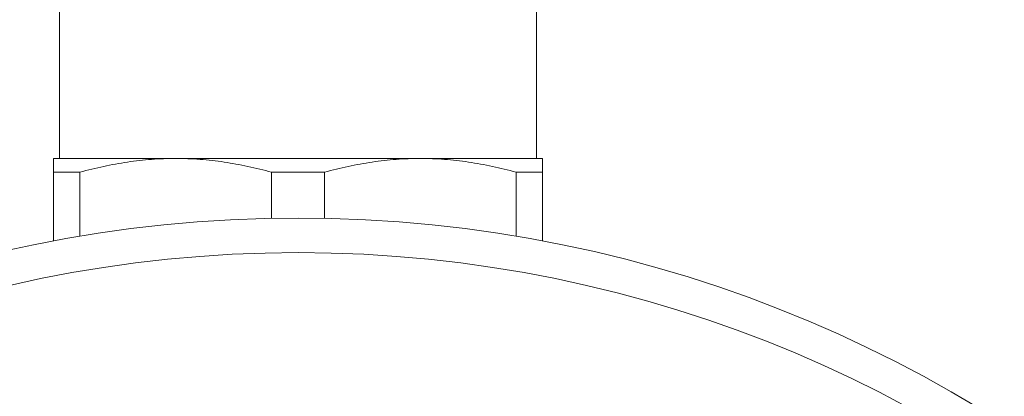
# Model space of a CAD drawing. Units: millimetres. Extents: x 0 to 420, y 0 to 297.
# Drawn here: x 203 to 220, y 158 to 164 of the extents above; entities that cross this region are included whole.
import ezdxf

# ---------------------------------------------------------------- set-up
doc = ezdxf.new("R2010")
doc.units = ezdxf.units.MM
doc.layers.add('1', color=7, linetype='Continuous', true_color=0xffffff)

msp = doc.modelspace()

# ---------------------------------------------------------------- linework, layer by layer
at = {"layer": '1', "color": 2, "linetype": 'Continuous', "lineweight": 13}
for p, q in [((203.8972, 165.8437), (203.8972, 161.7747)), ((211.8972, 161.7747), (211.8972, 165.8437)), ((203.7972, 161.7747), (205.8472, 161.7747)), ((205.8472, 161.7747), (209.9472, 161.7747)), ((209.9472, 161.7747), (211.9972, 161.7747)), ((203.7972, 160.3892), (203.7972, 161.5437)), ((204.2409, 161.5437), (203.7972, 161.5437)), ((204.2409, 160.4687), (204.2409, 161.5437)), ((207.4534, 160.7702), (207.4534, 161.5437)), ((207.4534, 161.5437), (208.3409, 161.5437)), ((208.3409, 160.7702), (208.3409, 161.5437)), ((211.9972, 161.5437), (211.5534, 161.5437)), ((211.5534, 160.4687), (211.5534, 161.5437)), ((211.9972, 160.3892), (211.9972, 161.5437))]:
    msp.add_line(p, q, dxfattribs=at)
msp.add_circle((207.8972, 138.7747), 22, dxfattribs=at)
at = {"layer": '1', "color": 6, "linetype": 'Continuous', "lineweight": 13}
msp.add_circle((207.8972, 138.7747), 21.4193, dxfattribs=at)
at = {"layer": '1', "color": 2, "linetype": 'Continuous', "lineweight": 13}
for points, knots in [([(203.7972, 161.7747), (203.7972, 161.7747), (203.7972, 161.7695), (203.7972, 161.749), (203.7972, 161.7338), (203.7972, 161.6942), (203.7972, 161.6698), (203.7972, 161.6127), (203.7972, 161.58), (203.7972, 161.5437)], [0, 0, 0, 0, 0.25, 0.25, 0.5, 0.5, 0.75, 0.75, 1, 1, 1, 1]), ([(204.2409, 161.5437), (204.3729, 161.58), (204.5054, 161.6127), (204.7711, 161.6698), (204.9044, 161.6942), (205.1719, 161.7338), (205.3062, 161.749), (205.5759, 161.7695), (205.7112, 161.7747), (205.8472, 161.7747)], [0, 0, 0, 0, 0.25, 0.25, 0.5, 0.5, 0.75, 0.75, 1, 1, 1, 1]), ([(205.8472, 161.7747), (205.9831, 161.7747), (206.1185, 161.7695), (206.3881, 161.749), (206.5224, 161.7338), (206.79, 161.6942), (206.9233, 161.6698), (207.189, 161.6127), (207.3214, 161.58), (207.4534, 161.5437)], [0, 0, 0, 0, 0.25, 0.25, 0.5, 0.5, 0.75, 0.75, 1, 1, 1, 1]), ([(208.3409, 161.5437), (208.4729, 161.58), (208.6054, 161.6127), (208.8711, 161.6698), (209.0044, 161.6942), (209.2719, 161.7338), (209.4062, 161.749), (209.6759, 161.7695), (209.8112, 161.7747), (209.9472, 161.7747)], [0, 0, 0, 0, 0.25, 0.25, 0.5, 0.5, 0.75, 0.75, 1, 1, 1, 1]), ([(209.9472, 161.7747), (210.0831, 161.7747), (210.2185, 161.7695), (210.4881, 161.749), (210.6224, 161.7338), (210.89, 161.6942), (211.0233, 161.6698), (211.289, 161.6127), (211.4214, 161.58), (211.5534, 161.5437)], [0, 0, 0, 0, 0.25, 0.25, 0.5, 0.5, 0.75, 0.75, 1, 1, 1, 1]), ([(211.9972, 161.5437), (211.9972, 161.58), (211.9972, 161.6127), (211.9972, 161.6698), (211.9972, 161.6942), (211.9972, 161.7338), (211.9972, 161.749), (211.9972, 161.7694), (211.9972, 161.7746), (211.9972, 161.7747)], [0, 0, 0, 0, 0.2504067, 0.2504067, 0.5008134, 0.5008134, 0.7512201, 0.7512201, 1, 1, 1, 1])]:
    msp.add_open_spline(points, degree=3, knots=knots, dxfattribs=at)

doc.saveas('drawing.dxf')
